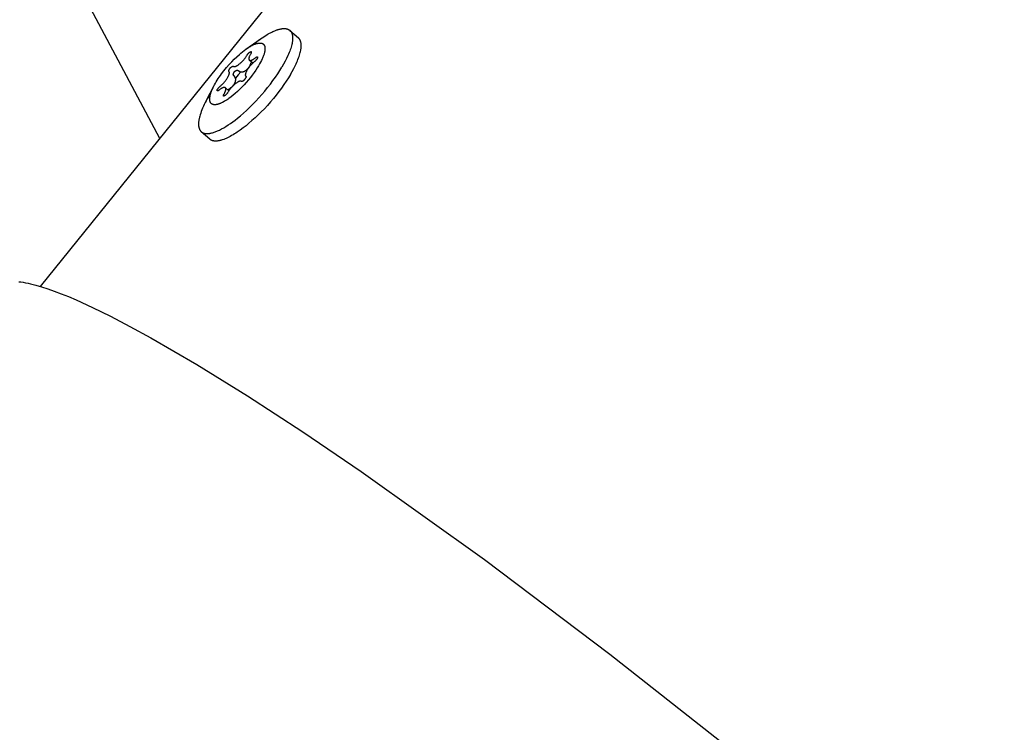
# Model space of a CAD drawing. Units: inches. Extents: x -398 to 785, y -364 to 370.
# Drawn here: x 114 to 119, y -171 to -167 of the extents above; entities that cross this region are included whole.
import ezdxf

# ---------------------------------------------------------------- set-up
doc = ezdxf.new("R2010")
doc.units = ezdxf.units.IN
doc.header["$MEASUREMENT"] = 0
doc.layers.add('Make2D$Visible$Curves', color=7, linetype='Continuous', true_color=0x000000)

msp = doc.modelspace()

# ---------------------------------------------------------------- linework, layer by layer
at = {"layer": 'Make2D$Visible$Curves', "lineweight": -3}
for points in [[(114.3729, -167.623), (109.2216, -157.9447)], [(113.7507, -168.3935), (118.7742, -162.1722)], [(114.852, -167.1388), (114.8657, -167.1276), (114.8794, -167.117), (114.893, -167.107), (114.9063, -167.0978), (114.9194, -167.0892), (114.9321, -167.0815), (114.9383, -167.0779), (114.9444, -167.0745), (114.9504, -167.0714), (114.9563, -167.0684)], [(114.9563, -167.0684), (114.9615, -167.066), (114.9666, -167.0637), (114.9716, -167.0615), (114.9765, -167.0596)], [(114.9765, -167.0596), (114.9826, -167.0573), (114.9857, -167.0563), (114.9887, -167.0554), (114.9916, -167.0545), (114.9945, -167.0537), (114.9974, -167.0529), (115.0002, -167.0523), (115.0029, -167.0517), (115.0057, -167.0512), (115.0083, -167.0508), (115.0109, -167.0504), (115.0135, -167.0501), (115.016, -167.0499), (115.0185, -167.0498), (115.0209, -167.0498), (115.0232, -167.0498), (115.0243, -167.0498), (115.0255, -167.0499), (115.0266, -167.05), (115.0277, -167.0501), (115.0288, -167.0502), (115.0299, -167.0504), (115.0309, -167.0505), (115.032, -167.0507), (115.033, -167.0509), (115.034, -167.0511), (115.035, -167.0514), (115.036, -167.0516), (115.037, -167.0519), (115.0379, -167.0522), (115.0388, -167.0525), (115.0398, -167.0528), (115.0407, -167.0532), (115.0415, -167.0536), (115.0424, -167.054), (115.0433, -167.0544), (115.0441, -167.0548), (115.0449, -167.0552), (115.0457, -167.0557), (115.0465, -167.0562), (115.0473, -167.0567), (115.0481, -167.0572), (115.0488, -167.0577), (115.0495, -167.0583), (115.0502, -167.0589), (115.0509, -167.0594)], [(115.0509, -167.0594), (115.0516, -167.06), (115.0523, -167.0607), (115.0529, -167.0613), (115.0535, -167.062), (115.0541, -167.0627), (115.0547, -167.0634), (115.0553, -167.0641), (115.0559, -167.0648), (115.0565, -167.0656), (115.057, -167.0664), (115.0575, -167.0672), (115.058, -167.068), (115.0585, -167.0688), (115.059, -167.0697), (115.0594, -167.0705), (115.0599, -167.0714), (115.0603, -167.0723), (115.0607, -167.0733), (115.0611, -167.0742), (115.0614, -167.0752), (115.0618, -167.0761), (115.0621, -167.0771), (115.0624, -167.0781), (115.0627, -167.0792), (115.063, -167.0802), (115.0633, -167.0813), (115.0635, -167.0824), (115.0638, -167.0835), (115.064, -167.0846), (115.0642, -167.0857), (115.0645, -167.0881), (115.0648, -167.0904), (115.065, -167.0929), (115.0651, -167.0954), (115.0652, -167.098), (115.0652, -167.1006), (115.0651, -167.1033), (115.065, -167.1061), (115.0648, -167.1089), (115.0645, -167.1118), (115.0641, -167.1147), (115.0637, -167.1177), (115.0632, -167.1208), (115.0627, -167.1239), (115.0621, -167.127), (115.0607, -167.1334), (115.059, -167.14), (115.057, -167.1468), (115.0549, -167.1537), (115.0525, -167.1607), (115.0498, -167.1679), (115.047, -167.1752), (115.0439, -167.1825), (115.0407, -167.19), (115.0336, -167.205), (115.0259, -167.2203), (115.0176, -167.2355), (115.0088, -167.2508)], [(115.0509, -167.0594), (115.0956, -167.0985)], [(114.8212, -167.158), (114.8951, -167.1056)], [(114.8212, -167.158), (114.8292, -167.1525), (114.8371, -167.1474), (114.841, -167.145), (114.8449, -167.1427), (114.8488, -167.1405), (114.8525, -167.1385), (114.8563, -167.1366), (114.8599, -167.1349), (114.8635, -167.1332), (114.8671, -167.1318), (114.8705, -167.1304), (114.8739, -167.1292), (114.8771, -167.1282), (114.8787, -167.1277), (114.8803, -167.1273), (114.8819, -167.1269), (114.8834, -167.1266), (114.8849, -167.1263), (114.8864, -167.126), (114.8878, -167.1258), (114.8892, -167.1256), (114.8906, -167.1254), (114.892, -167.1253), (114.8933, -167.1253), (114.8946, -167.1252), (114.8959, -167.1252), (114.8971, -167.1253), (114.8983, -167.1253), (114.8995, -167.1255), (114.9001, -167.1255), (114.9007, -167.1256), (114.9012, -167.1257), (114.9018, -167.1258), (114.9023, -167.1259), (114.9029, -167.126), (114.9034, -167.1262), (114.9039, -167.1263), (114.9045, -167.1264), (114.905, -167.1266), (114.9055, -167.1268), (114.906, -167.1269), (114.9064, -167.1271), (114.9069, -167.1273), (114.9074, -167.1275), (114.9079, -167.1277), (114.9083, -167.1279), (114.9087, -167.1282), (114.9092, -167.1284), (114.9096, -167.1287), (114.91, -167.1289), (114.9104, -167.1292), (114.9108, -167.1294), (114.9112, -167.1297), (114.9116, -167.13), (114.912, -167.1303), (114.9124, -167.1306), (114.9127, -167.1309), (114.9131, -167.1312), (114.9135, -167.1316), (114.9138, -167.1319), (114.9141, -167.1322), (114.9144, -167.1326), (114.9148, -167.1329), (114.9151, -167.1333), (114.9154, -167.1337), (114.9157, -167.1341), (114.9159, -167.1345), (114.9162, -167.1349), (114.9165, -167.1353), (114.9168, -167.1357), (114.917, -167.1361), (114.9173, -167.1365), (114.9175, -167.137), (114.9177, -167.1374), (114.918, -167.1379), (114.9182, -167.1384), (114.9184, -167.1389), (114.9186, -167.1393), (114.9188, -167.1398), (114.919, -167.1403), (114.9192, -167.1409), (114.9193, -167.1414), (114.9195, -167.1419), (114.9197, -167.1425), (114.9198, -167.143), (114.9201, -167.1441), (114.9203, -167.1453), (114.9206, -167.1465), (114.9207, -167.1477), (114.9209, -167.149), (114.921, -167.1503), (114.9211, -167.1517), (114.9211, -167.153), (114.9211, -167.1544), (114.9211, -167.1559), (114.9211, -167.1573), (114.921, -167.1589), (114.9208, -167.1604), (114.9207, -167.162), (114.9205, -167.1636), (114.9202, -167.1652), (114.9197, -167.1685), (114.919, -167.172), (114.9181, -167.1756), (114.9172, -167.1793), (114.9161, -167.1831), (114.9148, -167.187), (114.9134, -167.1909), (114.9119, -167.195), (114.9103, -167.1991), (114.9086, -167.2034), (114.9067, -167.2076), (114.9026, -167.2163), (114.8981, -167.2252), (114.8932, -167.2342), (114.888, -167.2433)], [(115.0535, -167.2899), (115.0629, -167.2736), (115.0716, -167.2574), (115.0796, -167.2414), (115.0833, -167.2336), (115.0868, -167.2258), (115.0901, -167.2181), (115.0931, -167.2106), (115.0959, -167.2032), (115.0985, -167.196), (115.1008, -167.1889), (115.1029, -167.182), (115.1047, -167.1753), (115.1062, -167.1688), (115.1075, -167.1625), (115.108, -167.1595), (115.1085, -167.1565), (115.1089, -167.1535), (115.1092, -167.1506), (115.1095, -167.1478), (115.1097, -167.145), (115.1098, -167.1423), (115.1099, -167.1397), (115.1099, -167.1371), (115.1098, -167.1346), (115.1097, -167.1321), (115.1095, -167.1297), (115.1093, -167.1274), (115.1089, -167.1252), (115.1086, -167.123), (115.1083, -167.1219), (115.1081, -167.1209), (115.1079, -167.1198), (115.1076, -167.1188), (115.1073, -167.1178), (115.107, -167.1169), (115.1067, -167.1159), (115.1064, -167.1149), (115.1061, -167.114), (115.1057, -167.1131), (115.1053, -167.1122), (115.1049, -167.1113), (115.1045, -167.1105), (115.1041, -167.1096), (115.1037, -167.1088), (115.1033, -167.108), (115.1028, -167.1072), (115.1023, -167.1064), (115.1018, -167.1057), (115.1013, -167.105), (115.1008, -167.1042), (115.1003, -167.1035), (115.0998, -167.1028), (115.0992, -167.1022), (115.0986, -167.1015), (115.0981, -167.1009), (115.0975, -167.1003), (115.0969, -167.0997), (115.0962, -167.0991), (115.0956, -167.0985)], [(114.6335, -167.4109), (114.6337, -167.4086), (114.6341, -167.4062), (114.6345, -167.4038), (114.635, -167.4013), (114.6355, -167.3987), (114.6362, -167.396), (114.6369, -167.3932), (114.6377, -167.3904), (114.6386, -167.3874), (114.6396, -167.3844), (114.6418, -167.3782), (114.6444, -167.3716), (114.6473, -167.3648), (114.6506, -167.3577), (114.6543, -167.3504), (114.6582, -167.3428), (114.6625, -167.3351), (114.6672, -167.3271), (114.6721, -167.3191), (114.6773, -167.3109), (114.6828, -167.3027), (114.6886, -167.2944), (114.6946, -167.286), (114.7072, -167.2695), (114.7203, -167.2533), (114.7338, -167.2378), (114.7475, -167.2229), (114.7611, -167.2091), (114.7745, -167.1963), (114.7875, -167.1847)], [(114.7506, -167.247), (114.751, -167.2468), (114.7515, -167.2466), (114.7519, -167.2464), (114.7524, -167.2462), (114.7527, -167.2461), (114.753, -167.246), (114.7532, -167.2459), (114.7533, -167.2459), (114.7534, -167.2458), (114.7536, -167.2458), (114.7537, -167.2458), (114.7539, -167.2458), (114.754, -167.2457), (114.7541, -167.2457), (114.7542, -167.2457), (114.7544, -167.2457), (114.7545, -167.2457), (114.7546, -167.2457), (114.7547, -167.2457), (114.7548, -167.2457), (114.7549, -167.2457), (114.7549, -167.2457), (114.755, -167.2457), (114.755, -167.2457), (114.7551, -167.2457), (114.7551, -167.2457), (114.7552, -167.2457), (114.7553, -167.2457), (114.7553, -167.2458), (114.7553, -167.2458), (114.7554, -167.2458), (114.7554, -167.2458), (114.7555, -167.2458), (114.7555, -167.2458), (114.7556, -167.2458), (114.7556, -167.2459), (114.7557, -167.2459), (114.7557, -167.2459), (114.7558, -167.2459), (114.7558, -167.2459), (114.7558, -167.246), (114.7559, -167.246), (114.7559, -167.246), (114.756, -167.246), (114.756, -167.2461), (114.756, -167.2461), (114.7561, -167.2461), (114.7561, -167.2461), (114.7562, -167.2462), (114.7564, -167.2463), (114.7565, -167.2464), (114.7567, -167.2465), (114.7568, -167.2466), (114.7569, -167.2467), (114.7571, -167.2468), (114.7572, -167.2469), (114.7574, -167.247), (114.7575, -167.247), (114.7577, -167.2471), (114.7578, -167.2472), (114.758, -167.2472), (114.7581, -167.2473), (114.7583, -167.2474), (114.7585, -167.2474), (114.7586, -167.2475), (114.7588, -167.2475), (114.7589, -167.2476), (114.7591, -167.2476), (114.7593, -167.2477), (114.7595, -167.2477), (114.7596, -167.2477), (114.7598, -167.2478), (114.76, -167.2478), (114.7602, -167.2478), (114.7603, -167.2478), (114.7605, -167.2479), (114.7607, -167.2479), (114.7609, -167.2479), (114.7613, -167.2479), (114.7617, -167.2479), (114.7621, -167.2479), (114.7625, -167.2479), (114.7629, -167.2478), (114.7633, -167.2478), (114.7637, -167.2477), (114.7641, -167.2477), (114.7646, -167.2476), (114.765, -167.2475), (114.7655, -167.2474), (114.7659, -167.2472), (114.7664, -167.2471), (114.7669, -167.247), (114.7674, -167.2468), (114.7679, -167.2466), (114.7684, -167.2464), (114.7694, -167.246), (114.7704, -167.2456), (114.7715, -167.245), (114.7726, -167.2445), (114.7738, -167.2439), (114.7749, -167.2432), (114.7761, -167.2425), (114.7774, -167.2417), (114.7799, -167.24), (114.7826, -167.2381), (114.7854, -167.236), (114.7883, -167.2337), (114.7912, -167.2313), (114.7941, -167.2288), (114.7969, -167.2263), (114.7996, -167.2237), (114.8023, -167.2211), (114.8049, -167.2184), (114.8075, -167.2157), (114.81, -167.2129), (114.8124, -167.21), (114.8147, -167.2071), (114.817, -167.2042), (114.8192, -167.2012), (114.8214, -167.1981), (114.8235, -167.195), (114.8255, -167.1918), (114.8275, -167.1886), (114.828, -167.1876), (114.8286, -167.1867), (114.8293, -167.1858), (114.8299, -167.1849), (114.8306, -167.184), (114.8312, -167.1831), (114.8319, -167.1822), (114.8327, -167.1814), (114.8334, -167.1805), (114.8342, -167.1797), (114.8349, -167.1789), (114.8357, -167.1781), (114.8366, -167.1774), (114.8374, -167.1766), (114.8383, -167.1759), (114.8391, -167.1751), (114.8409, -167.1737), (114.8418, -167.1731), (114.8426, -167.1726), (114.8433, -167.1721), (114.8441, -167.1716), (114.8444, -167.1714), (114.8447, -167.1712), (114.845, -167.1711), (114.8454, -167.1709)], [(114.7875, -167.1847), (114.796, -167.1774), (114.8045, -167.1705), (114.8129, -167.164), (114.8212, -167.158)], [(114.8493, -167.171), (114.8494, -167.1711), (114.8494, -167.1711), (114.8494, -167.1711), (114.8494, -167.1712), (114.8494, -167.1712), (114.8494, -167.1713), (114.8495, -167.1713), (114.8495, -167.1714), (114.8495, -167.1714), (114.8495, -167.1715), (114.8495, -167.1716), (114.8496, -167.1717), (114.8496, -167.1718), (114.8496, -167.1719), (114.8496, -167.172), (114.8496, -167.1721), (114.8496, -167.1723), (114.8496, -167.1724), (114.8496, -167.1725), (114.8496, -167.1726), (114.8496, -167.1729), (114.8496, -167.1731), (114.8496, -167.1734), (114.8495, -167.1737), (114.8495, -167.174), (114.8495, -167.1743), (114.8494, -167.1747), (114.8493, -167.175), (114.8492, -167.1753), (114.8492, -167.1757), (114.8491, -167.176), (114.8489, -167.1764), (114.8488, -167.1767), (114.8487, -167.1771), (114.8485, -167.1775), (114.8484, -167.1779), (114.8482, -167.1783), (114.848, -167.1787), (114.8476, -167.1795), (114.8471, -167.1803), (114.8466, -167.1812), (114.8448, -167.1843), (114.8432, -167.1873), (114.8418, -167.1902), (114.8405, -167.1929), (114.8399, -167.1941), (114.8394, -167.1954), (114.8389, -167.1966), (114.8385, -167.1978), (114.8381, -167.1989), (114.8378, -167.2), (114.8375, -167.2011), (114.8372, -167.2022), (114.8371, -167.2027), (114.837, -167.2032), (114.8369, -167.2036), (114.8369, -167.2041), (114.8368, -167.2046), (114.8368, -167.205), (114.8367, -167.2055), (114.8367, -167.2059), (114.8367, -167.2064), (114.8367, -167.2068), (114.8367, -167.2072), (114.8367, -167.2076), (114.8367, -167.208), (114.8368, -167.2084), (114.8368, -167.2088), (114.8369, -167.2091), (114.8369, -167.2093), (114.8369, -167.2095), (114.837, -167.2097), (114.837, -167.2098), (114.8371, -167.21), (114.8371, -167.2102), (114.8372, -167.2103), (114.8372, -167.2105), (114.8373, -167.2107), (114.8374, -167.2108), (114.8374, -167.211), (114.8375, -167.2111), (114.8376, -167.2113), (114.8376, -167.2114), (114.8377, -167.2116), (114.8378, -167.2117), (114.8379, -167.2119), (114.8379, -167.212), (114.838, -167.2122), (114.8381, -167.2123), (114.8382, -167.2124), (114.8383, -167.2126), (114.8384, -167.2127), (114.8385, -167.2128), (114.8386, -167.213), (114.8387, -167.2131), (114.8388, -167.2132), (114.8389, -167.2133), (114.839, -167.2134), (114.8392, -167.2136), (114.8393, -167.2137), (114.8394, -167.2138)], [(114.8454, -167.1709), (114.8457, -167.1708), (114.846, -167.1706), (114.8461, -167.1706), (114.8463, -167.1705), (114.8464, -167.1705), (114.8465, -167.1704), (114.8467, -167.1704), (114.8468, -167.1703), (114.8469, -167.1703), (114.8471, -167.1703), (114.8472, -167.1702), (114.8473, -167.1702), (114.8474, -167.1702), (114.8476, -167.1702), (114.8476, -167.1702), (114.8477, -167.1702), (114.8477, -167.1702), (114.8478, -167.1702), (114.8478, -167.1702), (114.8479, -167.1702), (114.8479, -167.1702), (114.848, -167.1702), (114.848, -167.1702), (114.8481, -167.1702), (114.8481, -167.1702), (114.8482, -167.1702), (114.8482, -167.1702), (114.8483, -167.1702), (114.8483, -167.1702), (114.8484, -167.1702), (114.8484, -167.1702), (114.8484, -167.1702), (114.8485, -167.1703), (114.8485, -167.1703), (114.8486, -167.1703), (114.8486, -167.1703), (114.8486, -167.1703), (114.8487, -167.1703), (114.8487, -167.1704), (114.8488, -167.1704), (114.8488, -167.1704), (114.8488, -167.1704), (114.8489, -167.1705), (114.8489, -167.1705), (114.8489, -167.1705), (114.849, -167.1705)], [(114.849, -167.1705), (114.849, -167.1706), (114.849, -167.1706), (114.849, -167.1706), (114.8491, -167.1706), (114.8491, -167.1707), (114.8491, -167.1707), (114.8491, -167.1707), (114.8492, -167.1708), (114.8492, -167.1708), (114.8492, -167.1708), (114.8492, -167.1709), (114.8493, -167.1709), (114.8493, -167.1709), (114.8493, -167.171), (114.8493, -167.171), (114.8493, -167.171)], [(114.7589, -167.2958), (114.7585, -167.2955), (114.7583, -167.2953), (114.7581, -167.2951), (114.7579, -167.2949), (114.7578, -167.2947), (114.7576, -167.2945), (114.7575, -167.2944), (114.7574, -167.2942), (114.7573, -167.2941), (114.7573, -167.294), (114.7572, -167.2939), (114.7571, -167.2938), (114.757, -167.2937), (114.757, -167.2935), (114.7569, -167.2934), (114.7568, -167.2933), (114.7568, -167.2931), (114.7567, -167.293), (114.7567, -167.2929), (114.7566, -167.2927), (114.7565, -167.2926), (114.7565, -167.2924), (114.7564, -167.2923), (114.7564, -167.2921), (114.7563, -167.2919), (114.7562, -167.2916), (114.7562, -167.2913), (114.7561, -167.291), (114.7561, -167.2908), (114.7561, -167.2905), (114.756, -167.2902), (114.756, -167.2899), (114.756, -167.2896), (114.756, -167.2893), (114.756, -167.289), (114.756, -167.2887), (114.7561, -167.2884), (114.7561, -167.2881), (114.7561, -167.2877), (114.7562, -167.2874), (114.7563, -167.2869), (114.7564, -167.2864), (114.7565, -167.286), (114.7566, -167.2855), (114.7567, -167.285), (114.7569, -167.2846), (114.757, -167.2841), (114.7572, -167.2837), (114.7575, -167.2828), (114.7578, -167.2821), (114.7584, -167.2808), (114.7587, -167.2802), (114.759, -167.2796), (114.7593, -167.279), (114.7596, -167.2784), (114.7599, -167.2778), (114.7603, -167.2772), (114.7607, -167.2766), (114.7611, -167.276), (114.7616, -167.2753), (114.7619, -167.2749), (114.7621, -167.2746), (114.7624, -167.2742), (114.7627, -167.2739), (114.763, -167.2735), (114.7633, -167.2732), (114.7637, -167.2728), (114.764, -167.2725), (114.7643, -167.2722), (114.7647, -167.2719), (114.765, -167.2716), (114.7654, -167.2713), (114.7657, -167.271), (114.7661, -167.2707), (114.7664, -167.2705), (114.7666, -167.2703), (114.7669, -167.2702), (114.7672, -167.27), (114.7675, -167.2698), (114.7678, -167.2696), (114.7681, -167.2695), (114.7684, -167.2693), (114.7686, -167.2692), (114.7689, -167.269), (114.7692, -167.2689), (114.7695, -167.2688), (114.7698, -167.2687), (114.7701, -167.2685), (114.7707, -167.2683), (114.771, -167.2682), (114.7713, -167.2681), (114.7717, -167.268), (114.772, -167.2679), (114.7723, -167.2678), (114.7726, -167.2677), (114.7733, -167.2676), (114.7739, -167.2675), (114.7746, -167.2674), (114.7752, -167.2673), (114.7758, -167.2673), (114.7764, -167.2672), (114.7767, -167.2672), (114.777, -167.2672), (114.7773, -167.2672), (114.7776, -167.2672), (114.7779, -167.2673), (114.7782, -167.2673), (114.7784, -167.2673), (114.7786, -167.2674), (114.7787, -167.2674), (114.7789, -167.2674), (114.7791, -167.2675), (114.7793, -167.2675), (114.7794, -167.2675), (114.7796, -167.2676), (114.7798, -167.2676), (114.7799, -167.2677), (114.7801, -167.2678), (114.7803, -167.2678), (114.7805, -167.2679), (114.7806, -167.268), (114.7808, -167.2681), (114.781, -167.2682), (114.7811, -167.2682), (114.7812, -167.2683), (114.7814, -167.2684), (114.7816, -167.2685), (114.7818, -167.2687), (114.782, -167.2688), (114.7822, -167.2689), (114.7834, -167.2699), (114.784, -167.2704), (114.7847, -167.2708), (114.7854, -167.2713), (114.7861, -167.2718), (114.7869, -167.2722), (114.7876, -167.2726), (114.7884, -167.273), (114.7892, -167.2734), (114.79, -167.2737), (114.7908, -167.2741), (114.7917, -167.2743), (114.7921, -167.2745), (114.7925, -167.2746), (114.793, -167.2747), (114.7934, -167.2748), (114.7938, -167.2749), (114.7943, -167.275), (114.7947, -167.2751), (114.7952, -167.2752), (114.7956, -167.2753), (114.7961, -167.2754), (114.7966, -167.2754), (114.797, -167.2755), (114.7975, -167.2755), (114.798, -167.2755), (114.7988, -167.2756), (114.7997, -167.2756), (114.8006, -167.2756), (114.8015, -167.2755), (114.8023, -167.2755), (114.8032, -167.2754), (114.8041, -167.2753), (114.805, -167.2751), (114.8059, -167.2749), (114.8069, -167.2747), (114.8078, -167.2745), (114.8087, -167.2742), (114.8096, -167.2739), (114.8106, -167.2736), (114.8115, -167.2732), (114.8124, -167.2728), (114.8134, -167.2724), (114.8144, -167.2719), (114.8154, -167.2715), (114.8164, -167.2709), (114.8173, -167.2704), (114.8183, -167.2698), (114.8193, -167.2692), (114.8202, -167.2686), (114.8216, -167.2677), (114.8229, -167.2667), (114.8242, -167.2657), (114.8254, -167.2647), (114.8268, -167.2635), (114.8282, -167.2622), (114.8295, -167.2609), (114.8309, -167.2596), (114.832, -167.2584), (114.8331, -167.2571), (114.8342, -167.2558), (114.8353, -167.2545), (114.8363, -167.2531), (114.8374, -167.2517), (114.8384, -167.2502), (114.8393, -167.2488), (114.8405, -167.2469), (114.8416, -167.2451), (114.8426, -167.2432), (114.8436, -167.2413), (114.8446, -167.2394), (114.8455, -167.2374), (114.8463, -167.2354), (114.8472, -167.2334), (114.8481, -167.231), (114.849, -167.2285), (114.8499, -167.226), (114.8506, -167.2236)], [(114.8815, -167.198), (114.8816, -167.198), (114.8816, -167.1981), (114.8817, -167.1981), (114.8817, -167.1982), (114.8818, -167.1983), (114.8818, -167.1983), (114.8819, -167.1984), (114.8819, -167.1984), (114.882, -167.1985), (114.882, -167.1986), (114.8821, -167.1986), (114.8821, -167.1987), (114.8822, -167.1988), (114.8822, -167.1989), (114.8822, -167.1989), (114.8823, -167.199), (114.8823, -167.1991), (114.8823, -167.1992), (114.8824, -167.1992), (114.8824, -167.1993), (114.8824, -167.1994), (114.8824, -167.1995), (114.8825, -167.1996), (114.8825, -167.1996), (114.8825, -167.1997), (114.8825, -167.1998), (114.8825, -167.1999), (114.8825, -167.2), (114.8825, -167.2001), (114.8825, -167.2002), (114.8826, -167.2003), (114.8826, -167.2004), (114.8826, -167.2005), (114.8826, -167.2005), (114.8826, -167.2006), (114.8826, -167.2007), (114.8825, -167.2008), (114.8825, -167.2009), (114.8825, -167.2011), (114.8825, -167.2014), (114.8825, -167.2016), (114.8824, -167.2018), (114.8824, -167.202), (114.8823, -167.2022), (114.8822, -167.2025), (114.8822, -167.2027), (114.8821, -167.203), (114.882, -167.2032), (114.8819, -167.2034), (114.8818, -167.2037), (114.8817, -167.204), (114.8814, -167.2045), (114.8811, -167.2051), (114.8808, -167.2056), (114.8805, -167.2062), (114.8801, -167.2068), (114.8797, -167.2075), (114.8793, -167.2081), (114.8788, -167.2088), (114.8778, -167.2102), (114.8767, -167.2117), (114.8754, -167.2132), (114.874, -167.2148), (114.8733, -167.2157), (114.8725, -167.2166), (114.8717, -167.2174), (114.8709, -167.2182), (114.8701, -167.219), (114.8693, -167.2197), (114.8684, -167.2204), (114.8676, -167.2211), (114.8647, -167.2235), (114.8618, -167.226), (114.859, -167.2285), (114.8563, -167.2311), (114.8536, -167.2337), (114.851, -167.2364), (114.8484, -167.2392), (114.8459, -167.242), (114.8435, -167.2448), (114.8412, -167.2477), (114.8389, -167.2507), (114.8367, -167.2537), (114.8345, -167.2567), (114.8324, -167.2599), (114.8304, -167.263), (114.8285, -167.2662), (114.8269, -167.2689), (114.8255, -167.2715), (114.8242, -167.274), (114.823, -167.2764), (114.822, -167.2786), (114.8215, -167.2797), (114.8211, -167.2808), (114.8207, -167.2818), (114.8203, -167.2828), (114.82, -167.2838), (114.8197, -167.2848), (114.8194, -167.2857), (114.8192, -167.2866), (114.819, -167.2875), (114.8188, -167.2883), (114.8187, -167.2892), (114.8186, -167.2896), (114.8186, -167.29), (114.8186, -167.2904), (114.8185, -167.2907), (114.8185, -167.2911), (114.8185, -167.2915), (114.8185, -167.2918), (114.8185, -167.2922), (114.8185, -167.2925), (114.8185, -167.2929), (114.8186, -167.2932), (114.8186, -167.2935), (114.8186, -167.2939), (114.8187, -167.2942), (114.8188, -167.2945), (114.8188, -167.2948), (114.8189, -167.2951), (114.819, -167.2954), (114.8191, -167.2956), (114.8192, -167.2959), (114.8193, -167.2961), (114.8193, -167.2962), (114.8194, -167.2963), (114.8194, -167.2965)], [(114.8394, -167.2138), (114.8395, -167.2139), (114.8396, -167.214), (114.8398, -167.2141), (114.8399, -167.2142), (114.84, -167.2143), (114.8402, -167.2144), (114.8403, -167.2145), (114.8405, -167.2145), (114.8406, -167.2146), (114.8407, -167.2147), (114.8409, -167.2148), (114.841, -167.2149), (114.8412, -167.2149), (114.8413, -167.215), (114.8415, -167.2151), (114.8416, -167.2151), (114.8418, -167.2152), (114.842, -167.2153), (114.8421, -167.2153), (114.8423, -167.2154), (114.8425, -167.2154), (114.8426, -167.2154), (114.8428, -167.2155), (114.843, -167.2155), (114.8431, -167.2156), (114.8433, -167.2156), (114.8435, -167.2156), (114.8437, -167.2156), (114.8439, -167.2157), (114.844, -167.2157), (114.8442, -167.2157), (114.8444, -167.2157), (114.8448, -167.2157), (114.8452, -167.2157), (114.8456, -167.2157), (114.846, -167.2157), (114.8464, -167.2157), (114.8468, -167.2156), (114.8472, -167.2156), (114.8476, -167.2155), (114.8481, -167.2154), (114.8485, -167.2153), (114.849, -167.2152), (114.8494, -167.2151), (114.8499, -167.2149), (114.8504, -167.2148), (114.8509, -167.2146), (114.8514, -167.2144), (114.8519, -167.2143), (114.8529, -167.2138), (114.8539, -167.2134), (114.855, -167.2129), (114.8561, -167.2123), (114.8573, -167.2117), (114.8584, -167.211), (114.8596, -167.2103), (114.8609, -167.2095), (114.8634, -167.2078), (114.8661, -167.206), (114.8689, -167.2039), (114.8718, -167.2016), (114.8727, -167.2009), (114.8735, -167.2003), (114.8743, -167.1997), (114.8751, -167.1992), (114.8754, -167.199), (114.8758, -167.1988), (114.8761, -167.1986), (114.8765, -167.1984), (114.8768, -167.1982), (114.8771, -167.198), (114.8774, -167.1979), (114.8777, -167.1978), (114.8779, -167.1977), (114.878, -167.1977), (114.8782, -167.1976), (114.8783, -167.1976), (114.8785, -167.1975), (114.8786, -167.1975), (114.8787, -167.1975), (114.8789, -167.1974), (114.879, -167.1974), (114.8791, -167.1974), (114.8793, -167.1974), (114.8794, -167.1974), (114.8795, -167.1974), (114.8796, -167.1973), (114.8797, -167.1973), (114.8799, -167.1973), (114.88, -167.1974), (114.88, -167.1974), (114.8801, -167.1974), (114.8801, -167.1974), (114.8802, -167.1974), (114.8802, -167.1974), (114.8803, -167.1974), (114.8803, -167.1974), (114.8804, -167.1974), (114.8804, -167.1974), (114.8805, -167.1974), (114.8805, -167.1974), (114.8806, -167.1975), (114.8806, -167.1975), (114.8807, -167.1975), (114.8807, -167.1975), (114.8808, -167.1975), (114.8808, -167.1975), (114.8809, -167.1976), (114.8809, -167.1976), (114.881, -167.1976), (114.881, -167.1976), (114.8811, -167.1977), (114.8811, -167.1977), (114.8811, -167.1977), (114.8812, -167.1977), (114.8812, -167.1978), (114.8813, -167.1978), (114.8813, -167.1978), (114.8813, -167.1978), (114.8814, -167.1979), (114.8814, -167.1979), (114.8815, -167.198)], [(114.8577, -167.2298), (114.8394, -167.2138)], [(114.6727, -167.3741), (114.6727, -167.374), (114.6726, -167.374), (114.6725, -167.3739), (114.6725, -167.3738), (114.6724, -167.3738), (114.6724, -167.3737), (114.6723, -167.3737), (114.6723, -167.3736), (114.6722, -167.3735), (114.6722, -167.3735), (114.6721, -167.3734), (114.6721, -167.3733), (114.6721, -167.3733), (114.672, -167.3732), (114.672, -167.3731), (114.6719, -167.373), (114.6719, -167.373), (114.6719, -167.3729), (114.6719, -167.3728), (114.6718, -167.3727), (114.6718, -167.3726), (114.6718, -167.3726), (114.6718, -167.3725), (114.6717, -167.3724), (114.6717, -167.3723), (114.6717, -167.3722), (114.6717, -167.3721), (114.6717, -167.372), (114.6717, -167.372), (114.6717, -167.3719), (114.6717, -167.3718), (114.6717, -167.3717), (114.6717, -167.3716), (114.6717, -167.3715), (114.6717, -167.3714), (114.6717, -167.3713), (114.6717, -167.3712), (114.6717, -167.3711), (114.6717, -167.3709), (114.6717, -167.3707), (114.6718, -167.3705), (114.6718, -167.3703), (114.6719, -167.37), (114.6719, -167.3698), (114.672, -167.3696), (114.6721, -167.3693), (114.6721, -167.3691), (114.6722, -167.3688), (114.6723, -167.3686), (114.6724, -167.3683), (114.6725, -167.3681), (114.6728, -167.3675), (114.6731, -167.367), (114.6734, -167.3664), (114.6737, -167.3658), (114.6741, -167.3652), (114.6745, -167.3646), (114.6749, -167.3639), (114.6754, -167.3632), (114.6764, -167.3618), (114.6775, -167.3604), (114.6788, -167.3588), (114.6802, -167.3572), (114.681, -167.3563), (114.6817, -167.3555), (114.6825, -167.3546), (114.6833, -167.3538), (114.6841, -167.3531), (114.685, -167.3523), (114.6858, -167.3516), (114.6866, -167.3509), (114.6895, -167.3485), (114.6924, -167.346), (114.6952, -167.3435), (114.698, -167.3409), (114.7006, -167.3383), (114.7032, -167.3356), (114.7058, -167.3329), (114.7083, -167.3301), (114.7107, -167.3272), (114.713, -167.3243), (114.7153, -167.3214), (114.7175, -167.3184), (114.7197, -167.3153), (114.7218, -167.3122), (114.7238, -167.309), (114.7258, -167.3058), (114.7273, -167.3031), (114.7287, -167.3005), (114.73, -167.298), (114.7312, -167.2957), (114.7322, -167.2934), (114.7327, -167.2923), (114.7331, -167.2912), (114.7335, -167.2902), (114.7339, -167.2892), (114.7342, -167.2882), (114.7345, -167.2873), (114.7348, -167.2863), (114.735, -167.2854), (114.7352, -167.2845), (114.7354, -167.2837), (114.7355, -167.2829), (114.7356, -167.2825), (114.7356, -167.2821), (114.7357, -167.2817), (114.7357, -167.2813), (114.7357, -167.2809), (114.7357, -167.2806), (114.7357, -167.2802), (114.7357, -167.2798), (114.7357, -167.2795), (114.7357, -167.2792), (114.7356, -167.2788), (114.7356, -167.2785), (114.7356, -167.2782), (114.7355, -167.2779), (114.7354, -167.2776), (114.7354, -167.2773), (114.7353, -167.277), (114.7352, -167.2767), (114.7351, -167.2764), (114.735, -167.2761), (114.735, -167.276), (114.7349, -167.2758), (114.7348, -167.2757), (114.7348, -167.2756)], [(114.6837, -167.5786), (114.6892, -167.5759), (114.6947, -167.573), (114.7061, -167.5667), (114.7177, -167.5597), (114.7294, -167.5522), (114.7414, -167.544), (114.7534, -167.5354), (114.7654, -167.5264), (114.7775, -167.5169), (114.7928, -167.5042), (114.8086, -167.4907), (114.8245, -167.4762), (114.8407, -167.4609), (114.8568, -167.4449), (114.873, -167.4282), (114.8889, -167.411), (114.9046, -167.3933), (114.9199, -167.3753), (114.9347, -167.3572), (114.949, -167.3389), (114.9625, -167.3207), (114.9753, -167.3027), (114.9874, -167.285), (114.9985, -167.2676), (115.0088, -167.2508)], [(114.888, -167.2433), (114.8809, -167.255), (114.8729, -167.2671), (114.8643, -167.2795), (114.855, -167.2922), (114.8451, -167.305), (114.8347, -167.3178), (114.8238, -167.3305), (114.8125, -167.3429), (114.801, -167.3549), (114.7894, -167.3665), (114.7778, -167.3775), (114.7663, -167.3877), (114.7551, -167.3972), (114.7441, -167.4059), (114.7335, -167.4137), (114.7284, -167.4173), (114.7234, -167.4206), (114.7167, -167.4249), (114.7101, -167.4289), (114.7035, -167.4326), (114.7003, -167.4343), (114.6971, -167.4359)], [(114.7322, -167.2723), (114.7321, -167.2723), (114.7321, -167.2722), (114.7321, -167.2722), (114.7321, -167.2721), (114.7321, -167.2721), (114.732, -167.272), (114.732, -167.2719), (114.732, -167.2718), (114.732, -167.2717), (114.7319, -167.2716), (114.7319, -167.2715), (114.7319, -167.2714), (114.7319, -167.2713), (114.7319, -167.2712), (114.7319, -167.2711), (114.7319, -167.271), (114.7319, -167.2709), (114.7319, -167.2708), (114.7319, -167.2707), (114.7319, -167.2706), (114.7319, -167.2705), (114.7319, -167.2704), (114.7319, -167.2702), (114.7319, -167.2701), (114.732, -167.2699), (114.732, -167.2696), (114.7321, -167.2694), (114.7322, -167.2691), (114.7322, -167.2688), (114.7323, -167.2685), (114.7324, -167.2682), (114.7325, -167.2679), (114.7326, -167.2676), (114.7328, -167.2673), (114.7329, -167.267), (114.7332, -167.2663), (114.7336, -167.2656), (114.734, -167.2649), (114.7344, -167.2641), (114.7348, -167.2633), (114.7358, -167.2618), (114.7367, -167.2604), (114.7376, -167.259), (114.7385, -167.2577), (114.7395, -167.2565), (114.7404, -167.2553), (114.7414, -167.2542), (114.7419, -167.2536), (114.7424, -167.2531), (114.7429, -167.2526), (114.7434, -167.2521), (114.7439, -167.2517), (114.7444, -167.2512), (114.7449, -167.2508), (114.7454, -167.2504), (114.7459, -167.2499), (114.7464, -167.2495), (114.7469, -167.2492), (114.7474, -167.2488), (114.748, -167.2485), (114.7485, -167.2481), (114.749, -167.2478), (114.7495, -167.2475), (114.7501, -167.2472), (114.7506, -167.247)], [(114.7348, -167.2756), (114.7347, -167.2754), (114.7346, -167.2752), (114.7345, -167.275), (114.7344, -167.2749), (114.7343, -167.2747), (114.7341, -167.2745), (114.734, -167.2744), (114.7339, -167.2742), (114.7338, -167.2741), (114.7336, -167.2739), (114.7335, -167.2737), (114.7334, -167.2736), (114.7332, -167.2735), (114.7331, -167.2733), (114.7329, -167.2732), (114.7328, -167.2731), (114.7327, -167.273), (114.7327, -167.273), (114.7326, -167.2729), (114.7326, -167.2729), (114.7325, -167.2728), (114.7325, -167.2728), (114.7325, -167.2728), (114.7324, -167.2727), (114.7324, -167.2727), (114.7323, -167.2726), (114.7323, -167.2726), (114.7323, -167.2725), (114.7322, -167.2725), (114.7322, -167.2724), (114.7322, -167.2724), (114.7322, -167.2723)], [(114.7332, -167.2735), (114.7327, -167.273)], [(114.7957, -167.2753), (114.7813, -167.2915), (114.7673, -167.3079)], [(115.0535, -167.2899), (115.0432, -167.3067), (115.0321, -167.3241), (115.02, -167.3418), (115.0072, -167.3598), (114.9936, -167.378), (114.9794, -167.3962), (114.9646, -167.4144), (114.9493, -167.4324), (114.9336, -167.45), (114.9177, -167.4673), (114.9015, -167.4839), (114.8854, -167.5), (114.8692, -167.5153), (114.8533, -167.5297), (114.8375, -167.5433), (114.8222, -167.556), (114.807, -167.5679), (114.7918, -167.5791), (114.7767, -167.5895), (114.7692, -167.5944), (114.7618, -167.5991), (114.7545, -167.6036), (114.7473, -167.6078), (114.7401, -167.6117), (114.7331, -167.6154), (114.7263, -167.6187), (114.7195, -167.6219), (114.713, -167.6247), (114.7066, -167.6272), (114.7003, -167.6294), (114.6973, -167.6304), (114.6943, -167.6313), (114.6914, -167.6322), (114.6885, -167.6329), (114.6856, -167.6336), (114.6829, -167.6342), (114.6801, -167.6348), (114.6774, -167.6352), (114.6748, -167.6356), (114.6723, -167.6359), (114.6698, -167.6361), (114.6673, -167.6363), (114.6649, -167.6364), (114.6626, -167.6364), (114.6603, -167.6363), (114.6592, -167.6362), (114.6581, -167.6362), (114.657, -167.6361), (114.656, -167.6359), (114.6549, -167.6358), (114.6539, -167.6356), (114.6529, -167.6355), (114.6519, -167.6353), (114.6509, -167.6351), (114.6499, -167.6348), (114.649, -167.6346), (114.648, -167.6343), (114.6471, -167.634), (114.6462, -167.6337), (114.6453, -167.6334), (114.6444, -167.6331), (114.6436, -167.6327), (114.6427, -167.6324), (114.6419, -167.632), (114.6411, -167.6316), (114.6403, -167.6312), (114.6395, -167.6307), (114.6387, -167.6303), (114.638, -167.6298), (114.6372, -167.6293), (114.6365, -167.6289), (114.6358, -167.6283), (114.6351, -167.6278), (114.6345, -167.6273), (114.6338, -167.6267)], [(114.7981, -167.3259), (114.798, -167.3258), (114.7978, -167.3257), (114.7977, -167.3256), (114.7976, -167.3255), (114.7974, -167.3254), (114.7973, -167.3253), (114.7971, -167.3252), (114.797, -167.3252), (114.7968, -167.3251), (114.7967, -167.325), (114.7965, -167.3249), (114.7964, -167.3249), (114.7962, -167.3248), (114.7961, -167.3247), (114.7959, -167.3247), (114.7958, -167.3246), (114.7956, -167.3246), (114.7954, -167.3245), (114.7953, -167.3245), (114.7951, -167.3244), (114.7949, -167.3244), (114.7948, -167.3243), (114.7946, -167.3243), (114.7944, -167.3243), (114.7942, -167.3242), (114.7941, -167.3242), (114.7939, -167.3242), (114.7937, -167.3242), (114.7935, -167.3242), (114.7933, -167.3241), (114.7929, -167.3241), (114.7926, -167.3241), (114.7922, -167.3241), (114.7918, -167.3242), (114.7914, -167.3242), (114.7909, -167.3242), (114.7905, -167.3243), (114.7901, -167.3244), (114.7896, -167.3245), (114.7892, -167.3246), (114.7887, -167.3247), (114.7883, -167.3248), (114.7878, -167.3249), (114.7873, -167.3251), (114.7869, -167.3252), (114.7864, -167.3254), (114.7859, -167.3256), (114.7848, -167.326), (114.7838, -167.3265), (114.7827, -167.327), (114.7816, -167.3276), (114.7805, -167.3282), (114.7793, -167.3288), (114.7781, -167.3296), (114.7769, -167.3303), (114.7743, -167.332), (114.7716, -167.3339), (114.7688, -167.336), (114.7659, -167.3383), (114.763, -167.3407), (114.7601, -167.3432), (114.7573, -167.3457), (114.7546, -167.3483), (114.7519, -167.3509), (114.7493, -167.3536), (114.7467, -167.3564), (114.7442, -167.3592), (114.7418, -167.362), (114.7395, -167.3649), (114.7372, -167.3679), (114.735, -167.3709), (114.7328, -167.3739), (114.7307, -167.377), (114.7287, -167.3802), (114.7268, -167.3834), (114.7262, -167.3844), (114.7256, -167.3853), (114.725, -167.3863), (114.7243, -167.3872), (114.7236, -167.3881), (114.723, -167.389), (114.7223, -167.3898), (114.7215, -167.3907), (114.7208, -167.3915), (114.72, -167.3923), (114.7193, -167.3931), (114.7185, -167.3939), (114.7177, -167.3947), (114.7168, -167.3954), (114.716, -167.3962), (114.7151, -167.3969), (114.7133, -167.3983), (114.7124, -167.3989), (114.7116, -167.3995), (114.7109, -167.4), (114.7102, -167.4004), (114.7098, -167.4006), (114.7095, -167.4008), (114.7092, -167.401), (114.7089, -167.4011)], [(114.7262, -167.3682), (114.7294, -167.3666), (114.7325, -167.3649), (114.7348, -167.3636), (114.7371, -167.3622), (114.7393, -167.3607), (114.7415, -167.3592), (114.7436, -167.3577), (114.7456, -167.3561), (114.7476, -167.3544), (114.7496, -167.3527), (114.7507, -167.3516), (114.7518, -167.3505), (114.7529, -167.3494), (114.754, -167.3483), (114.755, -167.3472), (114.7559, -167.346), (114.7569, -167.3449), (114.7578, -167.3437), (114.7589, -167.3422), (114.7599, -167.3408), (114.7609, -167.3393), (114.7618, -167.3378), (114.7626, -167.3364), (114.7634, -167.3349), (114.7642, -167.3335), (114.7649, -167.332), (114.7654, -167.3309), (114.7658, -167.3298), (114.7663, -167.3286), (114.7666, -167.3275), (114.767, -167.3264), (114.7673, -167.3253), (114.7676, -167.3242), (114.7679, -167.3231), (114.7681, -167.3221), (114.7682, -167.3212), (114.7684, -167.3202), (114.7685, -167.3193), (114.7685, -167.3184), (114.7686, -167.3175), (114.7686, -167.3166), (114.7686, -167.3157), (114.7686, -167.3148), (114.7685, -167.3139), (114.7684, -167.3131), (114.7683, -167.3122), (114.7682, -167.3114), (114.768, -167.3106), (114.7678, -167.3098), (114.7676, -167.309), (114.7675, -167.3085), (114.7673, -167.3081), (114.7672, -167.3076), (114.767, -167.3072), (114.7669, -167.3067), (114.7667, -167.3063), (114.7665, -167.3059), (114.7663, -167.3055), (114.7661, -167.3051), (114.7659, -167.3047), (114.7657, -167.3043), (114.7655, -167.3039), (114.7653, -167.3035), (114.7651, -167.3031), (114.7649, -167.3027), (114.7646, -167.3023), (114.7641, -167.3016), (114.7636, -167.3008), (114.7631, -167.3001), (114.7625, -167.2995), (114.7619, -167.2988), (114.7613, -167.2982), (114.7607, -167.2975), (114.76, -167.2969), (114.7594, -167.2964)], [(114.7594, -167.2964), (114.7589, -167.2958)], [(114.8036, -167.3251), (114.8032, -167.3253), (114.8027, -167.3255), (114.8023, -167.3257), (114.8018, -167.3258), (114.8015, -167.326), (114.8012, -167.3261), (114.8011, -167.3261), (114.8009, -167.3262), (114.8008, -167.3262), (114.8006, -167.3262), (114.8005, -167.3263), (114.8004, -167.3263), (114.8002, -167.3263), (114.8001, -167.3263), (114.8, -167.3263), (114.7998, -167.3263), (114.7997, -167.3264), (114.7996, -167.3264), (114.7995, -167.3264), (114.7994, -167.3264), (114.7993, -167.3263), (114.7993, -167.3263), (114.7992, -167.3263), (114.7992, -167.3263), (114.7991, -167.3263), (114.7991, -167.3263), (114.799, -167.3263), (114.799, -167.3263), (114.7989, -167.3263), (114.7989, -167.3263), (114.7988, -167.3263), (114.7988, -167.3262), (114.7987, -167.3262), (114.7987, -167.3262), (114.7986, -167.3262), (114.7986, -167.3262), (114.7985, -167.3262), (114.7985, -167.3261), (114.7985, -167.3261), (114.7984, -167.3261), (114.7984, -167.3261), (114.7983, -167.3261), (114.7983, -167.326), (114.7982, -167.326), (114.7982, -167.326), (114.7982, -167.326), (114.7981, -167.3259), (114.7981, -167.3259)], [(114.8194, -167.2965), (114.8195, -167.2966), (114.8196, -167.2968), (114.8197, -167.297), (114.8198, -167.2972), (114.8199, -167.2973), (114.8201, -167.2975), (114.8202, -167.2977), (114.8203, -167.2978), (114.8204, -167.298), (114.8206, -167.2981), (114.8207, -167.2983), (114.8208, -167.2984), (114.821, -167.2986), (114.8211, -167.2987), (114.8213, -167.2989), (114.8215, -167.299), (114.8215, -167.299), (114.8215, -167.299), (114.8216, -167.2991), (114.8216, -167.2991), (114.8216, -167.2992), (114.8217, -167.2992), (114.8217, -167.2992), (114.8217, -167.2993), (114.8218, -167.2993), (114.8218, -167.2993), (114.8218, -167.2994), (114.8219, -167.2994), (114.8219, -167.2995), (114.8219, -167.2995), (114.8219, -167.2995), (114.822, -167.2996), (114.822, -167.2996), (114.822, -167.2997), (114.822, -167.2997), (114.8221, -167.2998), (114.8221, -167.2998), (114.8221, -167.2998), (114.8221, -167.2999), (114.8221, -167.2999), (114.8222, -167.3), (114.8222, -167.3), (114.8222, -167.3001), (114.8222, -167.3001), (114.8222, -167.3002), (114.8222, -167.3002), (114.8222, -167.3003), (114.8223, -167.3004), (114.8223, -167.3004), (114.8223, -167.3005), (114.8223, -167.3006), (114.8223, -167.3007), (114.8223, -167.3008), (114.8223, -167.3009), (114.8223, -167.301), (114.8223, -167.3012), (114.8223, -167.3013), (114.8223, -167.3014), (114.8223, -167.3016), (114.8223, -167.3017), (114.8223, -167.3018), (114.8223, -167.302), (114.8222, -167.3021), (114.8222, -167.3023), (114.8222, -167.3024), (114.8221, -167.3027), (114.822, -167.3031), (114.8219, -167.3034), (114.8218, -167.3037), (114.8217, -167.3041), (114.8215, -167.3045), (114.8214, -167.3048), (114.8212, -167.3052), (114.8208, -167.306), (114.8204, -167.3069), (114.8199, -167.3078), (114.8194, -167.3087), (114.8185, -167.3102), (114.8175, -167.3117), (114.8166, -167.313), (114.8157, -167.3143), (114.8147, -167.3156), (114.8138, -167.3167), (114.8128, -167.3179), (114.8123, -167.3184), (114.8118, -167.3189), (114.8113, -167.3194), (114.8108, -167.3199), (114.8103, -167.3204), (114.8098, -167.3208), (114.8093, -167.3213), (114.8088, -167.3217), (114.8083, -167.3221), (114.8078, -167.3225), (114.8073, -167.3229), (114.8068, -167.3232), (114.8062, -167.3236), (114.8057, -167.3239), (114.8052, -167.3242), (114.8047, -167.3245), (114.8041, -167.3248), (114.8036, -167.3251)], [(114.8217, -167.2992), (114.8212, -167.2988)], [(114.614, -167.427), (114.6561, -167.3468)], [(114.6774, -167.3739), (114.677, -167.374), (114.6768, -167.3741), (114.6766, -167.3742), (114.6764, -167.3743), (114.6763, -167.3743), (114.6761, -167.3744), (114.6759, -167.3744), (114.6758, -167.3745), (114.6756, -167.3745), (114.6754, -167.3746), (114.6753, -167.3746), (114.6751, -167.3746), (114.675, -167.3747), (114.6748, -167.3747), (114.6747, -167.3747), (114.6746, -167.3747), (114.6746, -167.3747), (114.6745, -167.3747), (114.6744, -167.3747), (114.6744, -167.3747), (114.6743, -167.3747), (114.6742, -167.3747), (114.6742, -167.3747), (114.6741, -167.3747), (114.674, -167.3747), (114.674, -167.3747), (114.6739, -167.3746), (114.6738, -167.3746), (114.6738, -167.3746), (114.6737, -167.3746), (114.6737, -167.3746), (114.6736, -167.3746), (114.6735, -167.3746), (114.6735, -167.3745), (114.6734, -167.3745), (114.6734, -167.3745), (114.6733, -167.3745), (114.6733, -167.3744), (114.6732, -167.3744), (114.6732, -167.3744), (114.6731, -167.3744), (114.6731, -167.3743), (114.673, -167.3743), (114.673, -167.3743), (114.6729, -167.3742), (114.6729, -167.3742), (114.6728, -167.3742), (114.6728, -167.3741), (114.6727, -167.3741)], [(114.7148, -167.3583), (114.7147, -167.3582), (114.7146, -167.3581), (114.7144, -167.358), (114.7143, -167.3579), (114.7142, -167.3578), (114.714, -167.3577), (114.7139, -167.3576), (114.7138, -167.3575), (114.7136, -167.3574), (114.7135, -167.3573), (114.7133, -167.3572), (114.7132, -167.3572), (114.713, -167.3571), (114.7129, -167.357), (114.7127, -167.357), (114.7126, -167.3569), (114.7124, -167.3568), (114.7122, -167.3568), (114.7121, -167.3567), (114.7119, -167.3567), (114.7118, -167.3566), (114.7116, -167.3566), (114.7114, -167.3565), (114.7112, -167.3565), (114.7111, -167.3565), (114.7109, -167.3564), (114.7107, -167.3564), (114.7105, -167.3564), (114.7104, -167.3564), (114.7102, -167.3563), (114.71, -167.3563), (114.7098, -167.3563), (114.7094, -167.3563), (114.709, -167.3563), (114.7086, -167.3563), (114.7082, -167.3563), (114.7078, -167.3564), (114.7074, -167.3564), (114.707, -167.3565), (114.7066, -167.3566), (114.7061, -167.3566), (114.7057, -167.3567), (114.7052, -167.3568), (114.7048, -167.357), (114.7043, -167.3571), (114.7038, -167.3573), (114.7033, -167.3574), (114.7028, -167.3576), (114.7023, -167.3578), (114.7013, -167.3582), (114.7003, -167.3587), (114.6992, -167.3592), (114.6981, -167.3597), (114.6969, -167.3604), (114.6958, -167.361), (114.6946, -167.3617), (114.6933, -167.3625), (114.6908, -167.3642), (114.6881, -167.3661), (114.6853, -167.3682), (114.6824, -167.3705), (114.6817, -167.371), (114.681, -167.3716), (114.6803, -167.372), (114.6797, -167.3725), (114.6791, -167.3729), (114.6785, -167.3733), (114.6782, -167.3734), (114.6779, -167.3736), (114.6776, -167.3737), (114.6774, -167.3739)], [(114.7052, -167.4015), (114.7052, -167.4015), (114.7052, -167.4014), (114.7051, -167.4014), (114.7051, -167.4014), (114.7051, -167.4013), (114.7051, -167.4013), (114.705, -167.4013), (114.705, -167.4012), (114.705, -167.4012), (114.7049, -167.4011), (114.7049, -167.4011), (114.7049, -167.4011), (114.7049, -167.401), (114.7049, -167.401), (114.7048, -167.4009), (114.7048, -167.4009), (114.7048, -167.4008), (114.7048, -167.4008), (114.7048, -167.4007), (114.7047, -167.4007), (114.7047, -167.4006), (114.7047, -167.4005), (114.7047, -167.4005), (114.7047, -167.4004), (114.7047, -167.4004), (114.7047, -167.4003), (114.7046, -167.4002), (114.7046, -167.4), (114.7046, -167.3999), (114.7046, -167.3998), (114.7046, -167.3996), (114.7046, -167.3995), (114.7046, -167.3993), (114.7046, -167.3991), (114.7046, -167.399), (114.7046, -167.3988), (114.7046, -167.3986), (114.7047, -167.3983), (114.7047, -167.3979), (114.7048, -167.3975), (114.7049, -167.397), (114.705, -167.3967), (114.7051, -167.3964), (114.7052, -167.396), (114.7053, -167.3957), (114.7054, -167.3953), (114.7055, -167.3949), (114.7057, -167.3946), (114.7058, -167.3942), (114.706, -167.3938), (114.7062, -167.3934), (114.7066, -167.3926), (114.7071, -167.3917), (114.7076, -167.3908), (114.7094, -167.3877), (114.711, -167.3847), (114.7125, -167.3819), (114.7137, -167.3792), (114.7143, -167.3779), (114.7148, -167.3766), (114.7153, -167.3754), (114.7157, -167.3742), (114.7161, -167.3731), (114.7164, -167.372), (114.7167, -167.3709), (114.717, -167.3699), (114.7171, -167.3694), (114.7172, -167.3689), (114.7173, -167.3684), (114.7173, -167.3679), (114.7174, -167.3674), (114.7175, -167.367), (114.7175, -167.3665), (114.7175, -167.3661), (114.7175, -167.3657), (114.7175, -167.3652), (114.7175, -167.3648), (114.7175, -167.3644), (114.7175, -167.364), (114.7175, -167.3637), (114.7174, -167.3633), (114.7173, -167.3629), (114.7173, -167.3627), (114.7173, -167.3625), (114.7172, -167.3624), (114.7172, -167.3622), (114.7171, -167.362), (114.7171, -167.3619), (114.717, -167.3617), (114.717, -167.3615), (114.7169, -167.3614), (114.7169, -167.3612), (114.7168, -167.361), (114.7167, -167.3609), (114.7167, -167.3607), (114.7166, -167.3606), (114.7165, -167.3604), (114.7164, -167.3603), (114.7164, -167.3602), (114.7163, -167.36), (114.7162, -167.3599), (114.7161, -167.3597), (114.716, -167.3596), (114.7159, -167.3595), (114.7158, -167.3593), (114.7157, -167.3592), (114.7156, -167.3591), (114.7155, -167.359), (114.7154, -167.3588), (114.7153, -167.3587), (114.7152, -167.3586), (114.7151, -167.3585), (114.7149, -167.3584), (114.7148, -167.3583)], [(114.7148, -167.3583), (114.7328, -167.374)], [(114.6312, -167.3963), (114.6198, -167.4163), (114.6145, -167.4262), (114.6094, -167.4359), (114.6047, -167.4455), (114.6003, -167.455), (114.5962, -167.4643), (114.5925, -167.4733), (114.5891, -167.4822), (114.586, -167.4908), (114.5834, -167.4991), (114.581, -167.5071), (114.58, -167.511), (114.5791, -167.5148), (114.5783, -167.5186), (114.5775, -167.5223), (114.5769, -167.5258), (114.5763, -167.5294), (114.5758, -167.5328), (114.5754, -167.5361)], [(114.6363, -167.4343), (114.636, -167.4337), (114.6358, -167.4331), (114.6355, -167.4325), (114.6353, -167.4319), (114.6351, -167.4313), (114.6349, -167.4307), (114.6347, -167.43), (114.6345, -167.4294), (114.6343, -167.4287), (114.6341, -167.428), (114.634, -167.4273), (114.6338, -167.4266), (114.6337, -167.4259), (114.6336, -167.4252), (114.6334, -167.4238), (114.6333, -167.4223), (114.6332, -167.4207), (114.6331, -167.4192), (114.6331, -167.4176), (114.6331, -167.4159), (114.6332, -167.4143), (114.6333, -167.4126), (114.6335, -167.4109)], [(114.6971, -167.4359), (114.6943, -167.4372), (114.6915, -167.4384), (114.6888, -167.4396), (114.6862, -167.4407), (114.6835, -167.4417), (114.681, -167.4426), (114.6784, -167.4434), (114.6759, -167.4442), (114.6735, -167.4448), (114.6711, -167.4454), (114.6688, -167.4459), (114.6677, -167.4461), (114.6665, -167.4462), (114.6654, -167.4464), (114.6643, -167.4465), (114.6632, -167.4466), (114.6622, -167.4467), (114.6611, -167.4468), (114.6601, -167.4468), (114.6591, -167.4468), (114.6581, -167.4468), (114.6571, -167.4468), (114.6562, -167.4467), (114.6552, -167.4466), (114.6543, -167.4465), (114.6534, -167.4464), (114.6525, -167.4463), (114.6516, -167.4461), (114.6508, -167.4459), (114.6499, -167.4456), (114.6491, -167.4454), (114.6483, -167.4451), (114.6476, -167.4448), (114.6472, -167.4447), (114.6468, -167.4445), (114.6464, -167.4443), (114.6461, -167.4442), (114.6457, -167.444), (114.6454, -167.4438), (114.645, -167.4436), (114.6447, -167.4434), (114.6443, -167.4432), (114.644, -167.443), (114.6437, -167.4428), (114.6433, -167.4426), (114.643, -167.4424), (114.6427, -167.4421), (114.6424, -167.4419), (114.6421, -167.4417), (114.6418, -167.4414), (114.6415, -167.4412), (114.6412, -167.4409), (114.6409, -167.4406), (114.6406, -167.4404), (114.6404, -167.4401), (114.6401, -167.4398), (114.6398, -167.4395), (114.6396, -167.4392), (114.6393, -167.4389), (114.6391, -167.4386), (114.6388, -167.4383), (114.6386, -167.438), (114.6384, -167.4377), (114.6381, -167.4374), (114.6379, -167.4371), (114.6377, -167.4367), (114.6375, -167.4364), (114.6371, -167.4357), (114.6367, -167.435), (114.6363, -167.4343)], [(114.7089, -167.4011), (114.7085, -167.4013), (114.7082, -167.4014), (114.7081, -167.4015), (114.7079, -167.4015), (114.7078, -167.4016), (114.7077, -167.4016), (114.7075, -167.4017), (114.7074, -167.4017), (114.7073, -167.4017), (114.7071, -167.4018), (114.707, -167.4018), (114.7069, -167.4018), (114.7068, -167.4018), (114.7067, -167.4019), (114.7066, -167.4019), (114.7065, -167.4019), (114.7065, -167.4019), (114.7064, -167.4019), (114.7064, -167.4019), (114.7063, -167.4019), (114.7063, -167.4019), (114.7062, -167.4019), (114.7062, -167.4019), (114.7061, -167.4019), (114.7061, -167.4019), (114.706, -167.4019), (114.706, -167.4018), (114.7059, -167.4018), (114.7059, -167.4018), (114.7059, -167.4018), (114.7058, -167.4018), (114.7058, -167.4018), (114.7057, -167.4018), (114.7057, -167.4018), (114.7056, -167.4018), (114.7056, -167.4017), (114.7056, -167.4017), (114.7055, -167.4017), (114.7055, -167.4017), (114.7055, -167.4017), (114.7054, -167.4016), (114.7054, -167.4016), (114.7053, -167.4016), (114.7053, -167.4016), (114.7053, -167.4015), (114.7052, -167.4015)], [(114.5754, -167.5361), (114.5752, -167.5391), (114.575, -167.5421), (114.5749, -167.5449), (114.5748, -167.5478), (114.5748, -167.5505), (114.575, -167.5532), (114.5751, -167.5558), (114.5754, -167.5584), (114.5756, -167.5596), (114.5758, -167.5608), (114.576, -167.562), (114.5762, -167.5632), (114.5764, -167.5644), (114.5767, -167.5655), (114.577, -167.5667), (114.5773, -167.5678), (114.5776, -167.5689), (114.5779, -167.5699), (114.5783, -167.571), (114.5786, -167.572), (114.579, -167.573), (114.5794, -167.574), (114.5799, -167.575), (114.5803, -167.576)], [(114.5803, -167.576), (114.5809, -167.5772), (114.5816, -167.5784), (114.5823, -167.5796), (114.5827, -167.5801), (114.583, -167.5807), (114.5834, -167.5813), (114.5838, -167.5818), (114.5842, -167.5823), (114.5846, -167.5829), (114.585, -167.5834), (114.5854, -167.5839), (114.5859, -167.5844), (114.5863, -167.5849), (114.5868, -167.5854), (114.5872, -167.5858), (114.5877, -167.5863), (114.5882, -167.5868), (114.5887, -167.5872), (114.5891, -167.5877), (114.5896, -167.5881), (114.5902, -167.5885), (114.5907, -167.5889), (114.5912, -167.5893), (114.5917, -167.5897), (114.5923, -167.5901), (114.5928, -167.5905), (114.5934, -167.5908), (114.594, -167.5912), (114.5945, -167.5915), (114.5951, -167.5919), (114.5957, -167.5922), (114.5963, -167.5925), (114.5969, -167.5928), (114.5976, -167.5931), (114.5982, -167.5934), (114.5988, -167.5937), (114.5995, -167.5939), (114.6008, -167.5944), (114.6021, -167.5949), (114.6035, -167.5953), (114.6049, -167.5957), (114.6064, -167.596), (114.6079, -167.5963), (114.6094, -167.5966), (114.6109, -167.5968), (114.6125, -167.597), (114.6141, -167.5971), (114.6157, -167.5972), (114.6174, -167.5973), (114.6191, -167.5973), (114.6208, -167.5973), (114.6226, -167.5972), (114.6244, -167.5971), (114.6262, -167.597), (114.628, -167.5968), (114.6299, -167.5966), (114.6318, -167.5963), (114.6337, -167.596), (114.6356, -167.5957), (114.6396, -167.5949), (114.6436, -167.5939), (114.6478, -167.5928), (114.652, -167.5915), (114.6563, -167.5901), (114.6607, -167.5885), (114.6652, -167.5868), (114.6697, -167.585), (114.6743, -167.583), (114.679, -167.5809), (114.6837, -167.5786)], [(114.6338, -167.6267), (114.5891, -167.5876)], [(113.6382, -168.3688), (113.6494, -168.3702), (113.6612, -168.372), (113.6734, -168.3741), (113.6861, -168.3767), (113.6993, -168.3796), (113.7129, -168.383), (113.7271, -168.3867), (113.757, -168.3954), (113.7888, -168.4057), (113.8226, -168.4177), (113.8585, -168.4313), (113.8964, -168.4466), (113.9362, -168.4636), (114.022, -168.5027), (114.1156, -168.5486), (114.217, -168.6014), (114.326, -168.6609), (114.5652, -168.7999), (114.8304, -168.964), (115.1178, -169.1509), (115.4227, -169.3576), (116.0654, -169.8162), (116.7186, -170.3087), (117.3465, -170.8049)]]:
    msp.add_lwpolyline(points, dxfattribs=at)

doc.saveas('drawing.dxf')
